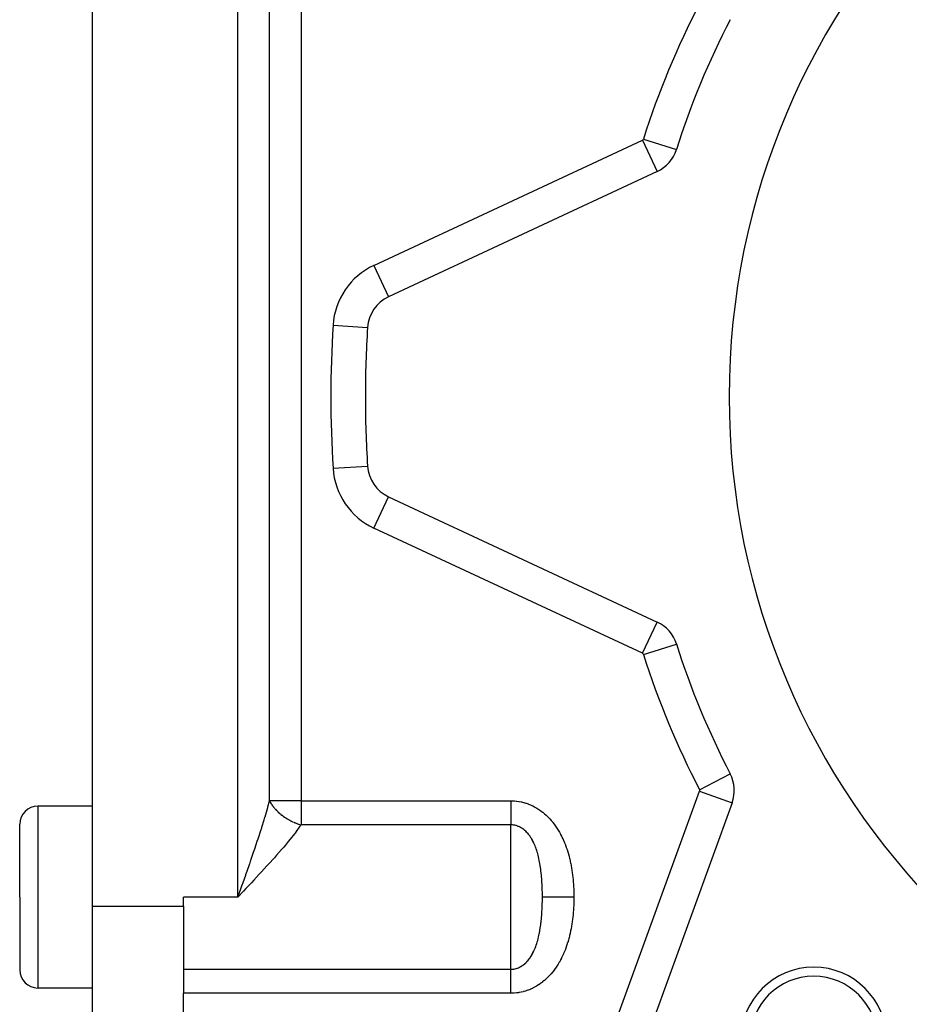
# Model space of a CAD drawing. Extents: x 24 to 1022, y -534 to 283.
# Drawn here: x 25 to 74, y -164 to -110 of the extents above; entities that cross this region are included whole.
import ezdxf

# ---------------------------------------------------------------- set-up
doc = ezdxf.new("R2010")
doc.units = 0
doc.linetypes.add('DASHED', pattern=[11.05, 8.7, -2.35])
doc.layers.get('0').update_dxf_attribs({"linetype": 'CONTINUOUS'})
doc.layers.add('NEVIDI', color=4, linetype='DASHED')

msp = doc.modelspace()

# ---------------------------------------------------------------- linework, layer by layer
at = {"color": 2}
for p, q in [((29, -158.405319), (29, -102.405319)), ((60.040048, -118.023038), (45.271825, -124.909574)), ((45.271825, -135.901064), (60.040048, -142.787599)), ((61.099414, -143.996811), (61.101347, -143.996199)), ((61.099635, -143.996741), (61.101405, -143.99618)), ((64.054068, -151.129978), (64.055932, -151.129011)), ((64.278773, -152.050064), (64.28064, -152.050064)), ((29, -152.905319), (26, -152.905319)), ((64.160025, -152.734105), (58.586831, -168.046331)), ((64.158271, -152.733466), (64.160025, -152.734105)), ((25, -157.905319), (25, -153.905319)), ((25, -157.905319), (25, -153.905319)), ((25, -157.905319), (25, -161.905319)), ((25, -157.905319), (25, -161.905319)), ((34, -158.405319), (34, -157.905319)), ((29, -164.405319), (29, -158.405319)), ((34, -158.405319), (34, -162.850199)), ((34, -162.850199), (34, -163.196822)), ((29, -162.905319), (26, -162.905319)), ((34, -164.759568), (34, -163.196822))]:
    msp.add_line(p, q, dxfattribs=at)
for centre, radius, start, end in [((104, -130.405319), 40, 0, 180), ((104, -130.405319), 45, 152.578913, 162.421087), ((59.194811, -116.210423), 2, 295, 342.421087), ((46.117062, -126.722189), 2, 115, 176.35914), ((104, -130.405319), 60, 176.35914, 180), ((104, -130.405319), 60, 180, 183.64086), ((104, -130.405319), 40, 180, 360), ((46.117062, -134.088448), 2, 183.64086, 245), ((59.194811, -144.600215), 2, 17.578913, 65), ((104, -130.405319), 45, 197.578913, 207.421087), ((62.28064, -152.050064), 2, 340, 27.421087), ((26, -153.905319), 1, 90, 180), ((68.644661, -165.760658), 4, 0, 180), ((26, -161.905319), 1, 180, 270), ((68.644661, -165.760658), 3.5, 0, 180)]:
    msp.add_arc(centre, radius, start, end, dxfattribs=at)
at = {"layer": 'NEVIDI', "color": 7, "linetype": 'CONTINUOUS'}
for p, q in [((37, -157.905319), (37, -102.905319)), ((38.732051, -152.613816), (38.732051, -108.196822)), ((40.464102, -108.196822), (40.464102, -152.613816)), ((44.46885, -123.187589), (59.237073, -116.301054)), ((59.237073, -116.301054), (60.039259, -118.021346)), ((59.290142, -116.240625), (61.099636, -116.813897)), ((44.46885, -123.187589), (45.271825, -124.909574)), ((42.224933, -126.474531), (44.121098, -126.595185)), ((42.224933, -134.336107), (44.121098, -134.215453)), ((44.46885, -137.623049), (45.271825, -135.901064)), ((59.237073, -144.509584), (44.46885, -137.623049)), ((59.237073, -144.509584), (60.040018, -142.787664)), ((59.290142, -144.570013), (61.099414, -143.996811)), ((62.369405, -152.004012), (64.054068, -151.129978)), ((38.645315, -152.941855), (38.732051, -152.613816)), ((38.73205, -152.613824), (38.75088, -152.650971)), ((40.464102, -152.613816), (38.732051, -152.613816)), ((40.464102, -152.613816), (52, -152.613816)), ((40.464102, -152.613816), (40.464102, -153.936692)), ((51.999996, -152.613816), (51.999995, -152.707198)), ((52, -152.613816), (52.05391, -152.614324)), ((52.05391, -152.614324), (52.065359, -152.614575)), ((52.065359, -152.614575), (52.185273, -152.620219)), ((56.801415, -167.396493), (62.374609, -152.084266)), ((62.374609, -152.084266), (64.158271, -152.733466)), ((26, -152.905319), (26, -157.905319)), ((38.48644, -153.497479), (38.599484, -153.107047)), ((38.599484, -153.107047), (38.636063, -152.975591)), ((38.636063, -152.975591), (38.645315, -152.941855)), ((38.75088, -152.650971), (38.75407, -152.657042)), ((38.75407, -152.657042), (38.775089, -152.695645)), ((38.775089, -152.695645), (38.784766, -152.712674)), ((38.784766, -152.712674), (38.788255, -152.718709)), ((38.788255, -152.718709), (38.821782, -152.774169)), ((38.821782, -152.774169), (38.825575, -152.78018)), ((38.825575, -152.78018), (38.834725, -152.794481)), ((38.834725, -152.794481), (38.861889, -152.8354)), ((38.861889, -152.8354), (38.865991, -152.841394)), ((38.865991, -152.841394), (38.90503, -152.896272)), ((38.90503, -152.896272), (38.909414, -152.902208)), ((38.909414, -152.902208), (38.946213, -152.950425)), ((38.946213, -152.950425), (38.951062, -152.956577)), ((38.951062, -152.956577), (38.955725, -152.962451)), ((38.955725, -152.962451), (38.999915, -153.016214)), ((38.999915, -153.016214), (39.004877, -153.022049)), ((39.004877, -153.022049), (39.01628, -153.035312)), ((39.01628, -153.035312), (39.051503, -153.075069)), ((39.051503, -153.075069), (39.056697, -153.080785)), ((39.056697, -153.080785), (39.105797, -153.133112)), ((39.105797, -153.133112), (39.111254, -153.138746)), ((39.111254, -153.138746), (39.162636, -153.190179)), ((51.999994, -152.891076), (51.999993, -152.965409)), ((51.999993, -152.965409), (51.999993, -153.068441)), ((51.999993, -153.068441), (51.999993, -153.072343)), ((51.999993, -153.072343), (51.999993, -153.145429)), ((51.999993, -153.145429), (51.999994, -153.250028)), ((51.999995, -152.807834), (51.999994, -152.891076)), ((51.999995, -152.707198), (51.999995, -152.782392)), ((51.999995, -152.782392), (51.999995, -152.807834)), ((52.185273, -152.620219), (52.19636, -152.621018)), ((52.19636, -152.621018), (52.315546, -152.632583)), ((52.315546, -152.632583), (52.326564, -152.633928)), ((52.326564, -152.633928), (52.444987, -152.651334)), ((52.444987, -152.651334), (52.455914, -152.653214)), ((52.455914, -152.653214), (52.573156, -152.676335)), ((52.573156, -152.676335), (52.584015, -152.678751)), ((52.584015, -152.678751), (52.700545, -152.707666)), ((52.700545, -152.707666), (52.711314, -152.710617)), ((52.711314, -152.710617), (52.826585, -152.745194)), ((52.826585, -152.745194), (52.837229, -152.748666)), ((52.837229, -152.748666), (52.950727, -152.788674)), ((52.950727, -152.788674), (52.961422, -152.79273)), ((52.961422, -152.79273), (53.072573, -152.837875)), ((53.072573, -152.837875), (53.082774, -152.842297)), ((53.082774, -152.842297), (53.191255, -152.892303)), ((53.191255, -152.892303), (53.201441, -152.897283)), ((53.201441, -152.897283), (53.30729, -152.952019)), ((53.30729, -152.952019), (53.317033, -152.957336)), ((53.317033, -152.957336), (53.42046, -153.016773)), ((53.42046, -153.016773), (53.429973, -153.022521)), ((53.429973, -153.022521), (53.53115, -153.086687)), ((53.53115, -153.086687), (53.54045, -153.092869)), ((53.54045, -153.092869), (53.639236, -153.161606)), ((38.310723, -154.071005), (38.435046, -153.668739)), ((38.435046, -153.668739), (38.481084, -153.515488)), ((38.481084, -153.515488), (38.48644, -153.497479)), ((39.162636, -153.190179), (39.168348, -153.195724)), ((39.168348, -153.195724), (39.17234, -153.199579)), ((39.17234, -153.199579), (39.221848, -153.246113)), ((39.221848, -153.246113), (39.22777, -153.251526)), ((39.22777, -153.251526), (39.229106, -153.252743)), ((39.229106, -153.252743), (39.283415, -153.300898)), ((39.283415, -153.300898), (39.289564, -153.306195)), ((39.289564, -153.306195), (39.347206, -153.35441)), ((39.347206, -153.35441), (39.353556, -153.359568)), ((39.353556, -153.359568), (39.41308, -153.406519)), ((39.41308, -153.406519), (39.419636, -153.411541)), ((39.419636, -153.411541), (39.45656, -153.439293)), ((39.45656, -153.439293), (39.457261, -153.439811)), ((39.457261, -153.439811), (39.480942, -153.45714)), ((39.480942, -153.45714), (39.487684, -153.462009)), ((39.487684, -153.462009), (39.550631, -153.506162)), ((39.550631, -153.506162), (39.557565, -153.510884)), ((39.557565, -153.510884), (39.622072, -153.55354)), ((39.622072, -153.55354), (39.629145, -153.55808)), ((39.629145, -153.55808), (39.68785, -153.594761)), ((39.68785, -153.594761), (39.695066, -153.599149)), ((39.695066, -153.599149), (39.702283, -153.603511)), ((39.702283, -153.603511), (39.769539, -153.64294)), ((39.769539, -153.64294), (39.776903, -153.647125)), ((39.776903, -153.647125), (39.809595, -153.665399)), ((39.809595, -153.665399), (39.845236, -153.68476)), ((39.845236, -153.68476), (39.852697, -153.68874)), ((39.852697, -153.68874), (39.912198, -153.71959)), ((51.999994, -153.250028), (51.999995, -153.320924)), ((51.999995, -153.652397), (51.999994, -153.744272)), ((51.999995, -153.320924), (51.999996, -153.422129)), ((51.999996, -153.490391), (51.999995, -153.561148)), ((51.999995, -153.561148), (51.999995, -153.587247)), ((51.999995, -153.587247), (51.999995, -153.652397)), ((51.999996, -153.422129), (51.999996, -153.490391)), ((53.639236, -153.161606), (53.648269, -153.168177)), ((53.648269, -153.168177), (53.744103, -153.240964)), ((53.744103, -153.240964), (53.753061, -153.248061)), ((53.753061, -153.248061), (53.845442, -153.324337)), ((53.845442, -153.324337), (53.853888, -153.331599)), ((53.853888, -153.331599), (53.942919, -153.411228)), ((53.942919, -153.411228), (53.951238, -153.418964)), ((53.951238, -153.418964), (54.036911, -153.501741)), ((54.036911, -153.501741), (54.04491, -153.509767)), ((54.04491, -153.509767), (54.127232, -153.595484)), ((54.127232, -153.595484), (54.13494, -153.60381)), ((54.13494, -153.60381), (54.214221, -153.692607)), ((54.214221, -153.692607), (54.221457, -153.701008)), ((38.255297, -154.24592), (38.303305, -154.094555)), ((38.303305, -154.094555), (38.310723, -154.071005)), ((39.912198, -153.71959), (39.922125, -153.724585)), ((39.922125, -153.724585), (39.929696, -153.728366)), ((39.929696, -153.728366), (39.999953, -153.762278)), ((39.999953, -153.762278), (40.007702, -153.765891)), ((40.007702, -153.765891), (40.078832, -153.797898)), ((40.078832, -153.797898), (40.086567, -153.801254)), ((40.086567, -153.801254), (40.126287, -153.818112)), ((40.126287, -153.818112), (40.15834, -153.831258)), ((40.15834, -153.831258), (40.166136, -153.834394)), ((40.166136, -153.834394), (40.238436, -153.86235)), ((40.407871, -154.018604), (40.199242, -154.306736)), ((40.238436, -153.86235), (40.246261, -153.865254)), ((40.246261, -153.865254), (40.270628, -153.874146)), ((40.270628, -153.874146), (40.318925, -153.891098)), ((40.318925, -153.891098), (40.326797, -153.893776)), ((40.326797, -153.893776), (40.32777, -153.894105)), ((40.32777, -153.894105), (40.399699, -153.917458)), ((40.399699, -153.917458), (40.407586, -153.919898)), ((40.407586, -153.919898), (40.4641, -153.936694)), ((40.4641, -153.936694), (40.407871, -154.018604)), ((52, -153.936692), (40.464102, -153.936692)), ((51.999994, -153.744272), (51.999994, -153.784936)), ((51.999994, -153.784936), (51.999994, -153.80555)), ((51.999994, -153.80555), (51.999995, -153.891471)), ((51.999995, -153.891471), (51.999996, -153.936692)), ((52.021345, -153.936963), (51.999996, -153.936692)), ((52, -157.905319), (52, -153.936692)), ((52.026954, -153.937106), (52.021345, -153.936963)), ((52.087027, -153.940531), (52.026954, -153.937106)), ((52.092578, -153.941023), (52.087027, -153.940531)), ((52.097322, -153.941467), (52.092578, -153.941023)), ((52.152314, -153.948211), (52.097322, -153.941467)), ((52.157699, -153.94903), (52.152314, -153.948211)), ((52.21691, -153.959913), (52.157699, -153.94903)), ((52.22238, -153.961093), (52.21691, -153.959913)), ((52.28114, -153.975665), (52.22238, -153.961093)), ((52.286442, -153.977152), (52.28114, -153.975665)), ((52.344822, -153.995446), (52.286442, -153.977152)), ((52.350082, -153.997269), (52.344822, -153.995446)), ((52.366204, -154.00304), (52.350082, -153.997269)), ((52.407925, -154.019267), (52.366204, -154.00304)), ((52.41326, -154.021477), (52.407925, -154.019267)), ((52.47023, -154.047062), (52.41326, -154.021477)), ((52.475457, -154.049592), (52.47023, -154.047062)), ((52.531098, -154.078503), (52.475457, -154.049592)), ((52.536213, -154.081345), (52.531098, -154.078503)), ((52.590551, -154.113523), (52.536213, -154.081345)), ((52.59554, -154.116663), (52.590551, -154.113523)), ((52.629595, -154.138949), (52.59554, -154.116663)), ((52.648667, -154.152093), (52.629595, -154.138949)), ((52.653538, -154.155529), (52.648667, -154.152093)), ((52.705385, -154.194118), (52.653538, -154.155529)), ((52.710176, -154.197877), (52.705385, -154.194118)), ((52.760778, -154.239634), (52.710176, -154.197877)), ((52.765422, -154.243661), (52.760778, -154.239634)), ((54.221457, -153.701008), (54.29767, -153.792661)), ((54.29767, -153.792661), (54.304781, -153.801519)), ((54.304781, -153.801519), (54.377944, -153.895869)), ((54.377944, -153.895869), (54.384682, -153.904864)), ((54.384682, -153.904864), (54.454872, -154.001833)), ((54.454872, -154.001833), (54.461423, -154.0112)), ((54.461423, -154.0112), (54.528546, -154.1105)), ((54.528546, -154.1105), (54.534806, -154.120082)), ((54.534806, -154.120082), (54.598858, -154.221508)), ((54.598858, -154.221508), (54.604809, -154.231259)), ((54.604809, -154.231259), (54.665709, -154.334449)), ((38.062426, -154.838839), (38.10549, -154.708261)), ((38.10549, -154.708261), (38.121842, -154.658435)), ((38.121842, -154.658435), (38.255297, -154.24592)), ((39.870246, -154.727965), (39.765228, -154.85671)), ((40.105188, -154.430493), (39.870246, -154.727965)), ((40.134627, -154.392091), (40.105188, -154.430493)), ((40.199242, -154.306736), (40.134627, -154.392091)), ((52.81482, -154.288599), (52.765422, -154.243661)), ((52.819354, -154.292921), (52.81482, -154.288599)), ((52.867508, -154.34099), (52.819354, -154.292921)), ((52.871906, -154.345582), (52.867508, -154.34099)), ((52.880286, -154.354428), (52.871906, -154.345582)), ((52.918417, -154.396323), (52.880286, -154.354428)), ((52.922659, -154.401156), (52.918417, -154.396323)), ((52.9674, -154.454318), (52.922659, -154.401156)), ((52.971483, -154.459377), (52.9674, -154.454318)), ((53.014478, -154.514861), (52.971483, -154.459377)), ((53.018407, -154.52014), (53.014478, -154.514861)), ((53.052416, -154.56739), (53.018407, -154.52014)), ((53.05984, -154.578087), (53.052416, -154.56739)), ((53.063635, -154.583609), (53.05984, -154.578087)), ((53.103356, -154.643729), (53.063635, -154.583609)), ((53.10707, -154.649575), (53.103356, -154.643729)), ((53.11522, -154.66254), (53.10707, -154.649575)), ((53.145281, -154.71208), (53.11522, -154.66254)), ((53.148841, -154.718132), (53.145281, -154.71208)), ((53.185546, -154.782954), (53.148841, -154.718132)), ((54.665709, -154.334449), (54.671353, -154.344343)), ((54.671353, -154.344343), (54.72907, -154.448965)), ((54.72907, -154.448965), (54.734422, -154.458999)), ((54.734422, -154.458999), (54.788988, -154.564789)), ((54.788988, -154.564789), (54.794039, -154.574916)), ((54.794039, -154.574916), (54.845603, -154.681831)), ((54.845603, -154.681831), (54.850386, -154.69209)), ((54.850386, -154.69209), (54.899177, -154.800312)), ((37.890652, -155.351656), (37.920997, -155.261889)), ((37.920997, -155.261889), (38.062426, -154.838839)), ((39.397459, -155.29299), (39.124847, -155.605514)), ((39.510621, -155.160812), (39.397459, -155.29299)), ((39.593175, -155.06331), (39.510621, -155.160812)), ((39.765228, -154.85671), (39.593175, -155.06331)), ((53.188972, -154.789239), (53.185546, -154.782954)), ((53.224252, -154.856466), (53.188972, -154.789239)), ((53.227468, -154.86283), (53.224252, -154.856466)), ((53.261313, -154.932376), (53.227468, -154.86283)), ((53.264381, -154.938922), (53.261313, -154.932376)), ((53.296572, -155.01023), (53.264381, -154.938922)), ((53.299503, -155.016971), (53.296572, -155.01023)), ((53.329684, -155.088993), (53.299503, -155.016971)), ((53.330053, -155.089903), (53.329684, -155.088993)), ((53.332815, -155.096749), (53.330053, -155.089903)), ((53.361814, -155.17136), (53.332815, -155.096749)), ((53.364434, -155.178359), (53.361814, -155.17136)), ((53.391868, -155.254418), (53.364434, -155.178359)), ((53.394408, -155.261729), (53.391868, -155.254418)), ((53.420361, -155.339269), (53.394408, -155.261729)), ((54.899177, -154.800312), (54.903716, -154.810727)), ((54.903716, -154.810727), (54.949873, -154.920321)), ((54.949873, -154.920321), (54.954154, -154.930843)), ((54.954154, -154.930843), (54.997726, -155.041693)), ((54.997726, -155.041693), (55.001761, -155.052324)), ((55.001761, -155.052324), (55.042858, -155.164489)), ((55.042858, -155.164489), (55.046569, -155.174984)), ((55.046569, -155.174984), (55.085286, -155.288502)), ((55.085286, -155.288502), (55.088763, -155.299076)), ((55.088763, -155.299076), (55.125005, -155.413402)), ((37.713699, -155.869563), (37.859095, -155.444686)), ((37.859095, -155.444686), (37.890652, -155.351656)), ((38.966003, -155.784424), (38.718008, -156.060063)), ((39.004571, -155.741172), (38.966003, -155.784424)), ((39.124847, -155.605514), (39.004571, -155.741172)), ((53.422017, -155.3444), (53.420361, -155.339269)), ((53.422767, -155.346734), (53.422017, -155.3444)), ((53.447352, -155.425936), (53.422767, -155.346734)), ((53.449628, -155.433556), (53.447352, -155.425936)), ((53.472817, -155.514179), (53.449628, -155.433556)), ((53.47496, -155.521919), (53.472817, -155.514179)), ((53.496859, -155.604152), (53.47496, -155.521919)), ((53.498882, -155.612052), (53.496859, -155.604152)), ((53.519519, -155.695827), (53.498882, -155.612052)), ((53.521421, -155.703859), (53.519519, -155.695827)), ((53.540838, -155.789164), (53.521421, -155.703859)), ((53.542625, -155.797334), (53.540838, -155.789164)), ((53.560851, -155.884096), (53.542625, -155.797334)), ((55.125005, -155.413402), (55.128264, -155.424071)), ((55.128264, -155.424071), (55.16207, -155.538979)), ((55.16207, -155.538979), (55.165177, -155.549949)), ((55.165177, -155.549949), (55.196623, -155.66532)), ((55.196623, -155.66532), (55.199502, -155.6763)), ((55.199502, -155.6763), (55.228674, -155.792013)), ((55.228674, -155.792013), (55.231293, -155.802824)), ((55.231293, -155.802824), (55.258293, -155.918839)), ((37.501011, -156.482528), (37.649897, -156.054361)), ((37.649897, -156.054361), (37.662124, -156.019016)), ((37.662124, -156.019016), (37.713699, -155.869563)), ((38.592996, -156.197598), (38.299845, -156.517081)), ((38.718008, -156.060063), (38.592996, -156.197598)), ((53.562502, -155.892287), (53.560851, -155.884096)), ((53.579507, -155.980149), (53.562502, -155.892287)), ((53.581066, -155.988548), (53.579507, -155.980149)), ((53.594607, -156.064189), (53.581066, -155.988548)), ((53.596858, -156.077259), (53.594607, -156.064189)), ((53.598307, -156.085753), (53.596858, -156.077259)), ((53.61295, -156.175346), (53.598307, -156.085753)), ((53.614289, -156.183901), (53.61295, -156.175346)), ((53.627843, -156.274429), (53.614289, -156.183901)), ((53.629083, -156.283091), (53.627843, -156.274429)), ((53.641579, -156.374455), (53.629083, -156.283091)), ((53.642719, -156.383186), (53.641579, -156.374455)), ((53.654198, -156.475329), (53.642719, -156.383186)), ((55.258293, -155.918839), (55.260702, -155.929623)), ((55.260702, -155.929623), (55.285585, -156.045781)), ((55.285585, -156.045781), (55.287852, -156.056823)), ((55.287852, -156.056823), (55.310702, -156.17314)), ((55.310702, -156.17314), (55.312732, -156.183948)), ((55.312732, -156.183948), (55.333659, -156.300579)), ((55.333659, -156.300579), (55.335514, -156.311418)), ((55.335514, -156.311418), (55.354585, -156.428359)), ((37.285386, -157.097095), (37.423338, -156.704521)), ((37.423338, -156.704521), (37.436522, -156.666897)), ((37.436522, -156.666897), (37.501011, -156.482528)), ((38.171623, -156.655703), (37.873056, -156.976487)), ((38.277114, -156.541699), (38.171623, -156.655703)), ((38.299845, -156.517081), (38.277114, -156.541699)), ((53.655244, -156.484138), (53.654198, -156.475329)), ((53.665754, -156.577027), (53.655244, -156.484138)), ((53.666713, -156.585939), (53.665754, -156.577027)), ((53.676301, -156.679662), (53.666713, -156.585939)), ((53.67717, -156.688622), (53.676301, -156.679662)), ((53.681586, -156.735456), (53.67717, -156.688622)), ((53.682965, -156.750575), (53.681586, -156.735456)), ((53.685866, -156.78319), (53.682965, -156.750575)), ((53.68665, -156.792209), (53.685866, -156.78319)), ((53.694452, -156.887313), (53.68665, -156.792209)), ((53.695154, -156.896402), (53.694452, -156.887313)), ((53.702109, -156.992285), (53.695154, -156.896402)), ((55.354585, -156.428359), (55.35627, -156.439226)), ((55.35627, -156.439226), (55.373546, -156.556457)), ((55.373546, -156.556457), (55.375069, -156.567352)), ((55.375069, -156.567352), (55.390602, -156.684843)), ((55.390602, -156.684843), (55.391964, -156.695756)), ((55.391964, -156.695756), (55.405784, -156.813434)), ((55.405784, -156.813434), (55.406991, -156.824387)), ((55.406991, -156.824387), (55.419144, -156.942396)), ((55.419144, -156.942396), (55.420196, -156.953364)), ((37.066501, -157.717217), (37.178263, -157.40087)), ((37.178263, -157.40087), (37.219591, -157.283757)), ((37.219591, -157.283757), (37.285386, -157.097095)), ((37.439212, -157.439113), (37.307947, -157.578572)), ((37.548191, -157.323188), (37.439212, -157.439113)), ((37.742615, -157.115936), (37.548191, -157.323188)), ((37.873056, -156.976487), (37.742615, -157.115936)), ((53.702731, -157.001443), (53.702109, -156.992285)), ((53.708847, -157.097863), (53.702731, -157.001443)), ((53.709391, -157.107082), (53.708847, -157.097863)), ((53.714694, -157.204009), (53.709391, -157.107082)), ((53.715162, -157.213279), (53.714694, -157.204009)), ((53.719685, -157.310909), (53.715162, -157.213279)), ((53.72007, -157.32003), (53.719685, -157.310909)), ((53.723813, -157.418101), (53.72007, -157.32003)), ((53.723835, -157.418738), (53.723813, -157.418101)), ((53.724131, -157.42744), (53.723835, -157.418738)), ((53.727099, -157.525871), (53.724131, -157.42744)), ((55.420196, -156.953364), (55.430702, -157.071608)), ((55.430702, -157.071608), (55.431601, -157.082588)), ((55.431601, -157.082588), (55.440483, -157.200962)), ((55.440483, -157.200962), (55.441233, -157.211953)), ((55.441233, -157.211953), (55.448547, -157.330884)), ((55.448547, -157.330884), (55.449152, -157.341913)), ((55.449152, -157.341913), (55.454888, -157.460783)), ((55.454888, -157.460783), (55.45535, -157.471845)), ((55.45535, -157.471845), (55.459557, -157.590979)), ((26, -157.905319), (26, -162.905319)), ((37, -157.905319), (34, -157.905319)), ((37.307947, -157.578572), (37, -157.905319)), ((37, -157.905319), (37.066501, -157.717217)), ((52, -161.873946), (52, -157.905319)), ((53.727345, -157.535273), (53.727099, -157.525871)), ((53.729546, -157.634051), (53.727345, -157.535273)), ((53.72972, -157.643476), (53.729546, -157.634051)), ((53.731164, -157.742576), (53.72972, -157.643476)), ((53.731265, -157.752031), (53.731164, -157.742576)), ((53.731959, -157.851388), (53.731265, -157.752031)), ((53.731361, -158.049314), (53.731992, -157.949776)), ((53.731989, -157.860849), (53.731959, -157.851388)), ((53.732051, -157.905319), (53.731989, -157.860849)), ((53.731992, -157.949776), (53.732016, -157.940333)), ((53.732016, -157.940333), (53.732051, -157.905319)), ((53.776775, -157.905319), (53.732051, -157.905319)), ((53.803575, -157.905319), (53.776775, -157.905319)), ((53.86697, -157.905319), (53.803575, -157.905319)), ((53.93504, -157.905319), (53.86697, -157.905319)), ((53.967325, -157.905319), (53.93504, -157.905319)), ((54.041778, -157.905319), (53.967325, -157.905319)), ((54.120601, -157.905319), (54.041778, -157.905319)), ((54.1576, -157.905319), (54.120601, -157.905319)), ((54.242036, -157.905319), (54.1576, -157.905319)), ((54.330177, -157.905319), (54.242036, -157.905319)), ((54.371213, -157.905319), (54.330177, -157.905319)), ((54.464102, -157.905319), (54.371213, -157.905319)), ((54.559973, -157.905319), (54.464102, -157.905319)), ((54.604317, -157.905319), (54.559973, -157.905319)), ((54.704061, -157.905319), (54.604317, -157.905319)), ((54.805963, -157.905319), (54.704061, -157.905319)), ((54.852798, -157.905319), (54.805963, -157.905319)), ((54.957582, -157.905319), (54.852798, -157.905319)), ((55.063946, -157.905319), (54.957582, -157.905319)), ((55.112359, -157.905319), (55.063946, -157.905319)), ((55.220167, -157.905319), (55.112359, -157.905319)), ((55.328853, -157.905319), (55.220167, -157.905319)), ((55.378046, -157.905319), (55.328853, -157.905319)), ((55.464102, -157.905319), (55.378046, -157.905319)), ((55.459557, -157.590979), (55.459878, -157.602059)), ((55.459878, -157.602059), (55.462581, -157.721475)), ((55.463927, -157.969984), (55.462578, -158.089329)), ((55.462581, -157.721475), (55.462763, -157.732559)), ((55.462763, -157.732559), (55.463985, -157.852006)), ((55.463985, -157.95863), (55.463927, -157.969984)), ((55.463985, -157.852006), (55.464031, -157.863112)), ((55.464102, -157.905319), (55.463985, -157.95863)), ((55.464031, -157.863112), (55.464102, -157.905319)), ((29, -158.405319), (34, -158.405319)), ((53.715607, -158.588445), (53.720065, -158.490711)), ((53.720065, -158.490711), (53.720444, -158.481581)), ((53.720444, -158.481581), (53.723835, -158.391796)), ((53.723835, -158.391796), (53.72412, -158.383416)), ((53.72412, -158.383416), (53.724433, -158.374072)), ((53.724433, -158.374072), (53.727339, -158.275418)), ((53.727339, -158.275418), (53.727574, -158.266217)), ((53.727574, -158.266217), (53.729717, -158.167223)), ((53.729717, -158.167223), (53.729885, -158.157774)), ((53.729885, -158.157774), (53.731268, -158.058569)), ((53.731268, -158.058569), (53.731361, -158.049314)), ((55.447924, -158.49096), (55.440483, -158.609738)), ((55.448541, -158.479931), (55.447924, -158.49096)), ((55.454411, -158.361057), (55.448541, -158.479931)), ((55.454884, -158.350021), (55.454411, -158.361057)), ((55.459225, -158.230769), (55.454884, -158.350021)), ((55.459557, -158.219697), (55.459225, -158.230769)), ((55.462385, -158.100403), (55.459557, -158.219697)), ((55.462578, -158.089329), (55.462385, -158.100403)), ((53.678013, -159.113757), (53.681562, -159.075869)), ((53.681562, -159.075869), (53.683009, -159.05997)), ((53.683009, -159.05997), (53.686619, -159.019082)), ((53.686619, -159.019082), (53.687398, -159.010014)), ((53.687398, -159.010014), (53.695119, -158.914777)), ((53.695119, -158.914777), (53.695815, -158.905669)), ((53.695815, -158.905669), (53.702691, -158.809765)), ((53.702691, -158.809765), (53.703308, -158.800572)), ((53.703308, -158.800572), (53.709363, -158.704014)), ((53.709363, -158.704014), (53.709897, -158.694865)), ((53.709897, -158.694865), (53.715145, -158.597718)), ((53.715145, -158.597718), (53.715607, -158.588445)), ((55.40451, -159.008684), (55.39051, -159.126555)), ((55.40573, -158.997736), (55.40451, -159.008684)), ((55.418044, -158.879633), (55.40573, -158.997736)), ((55.419108, -158.868674), (55.418044, -158.879633)), ((55.429762, -158.750405), (55.419108, -158.868674)), ((55.430675, -158.739422), (55.429762, -158.750405)), ((55.439719, -158.620756), (55.430675, -158.739422)), ((55.440483, -158.609738), (55.439719, -158.620756)), ((53.599534, -159.718388), (53.61412, -159.62858)), ((53.61412, -159.62858), (53.615464, -159.619934)), ((53.615464, -159.619934), (53.628963, -159.529149)), ((53.628963, -159.529149), (53.630201, -159.520433)), ((53.630201, -159.520433), (53.642648, -159.428758)), ((53.642648, -159.428758), (53.643788, -159.419966)), ((53.643788, -159.419966), (53.65522, -159.327468)), ((53.65522, -159.327468), (53.656262, -159.318618)), ((53.656262, -159.318618), (53.666706, -159.22545)), ((53.666706, -159.22545), (53.667657, -159.216528)), ((53.667657, -159.216528), (53.677168, -159.122559)), ((53.677168, -159.122559), (53.678013, -159.113757)), ((55.308228, -159.650245), (55.285116, -159.766867)), ((55.310316, -159.639233), (55.308228, -159.650245)), ((55.331478, -159.522431), (55.310316, -159.639233)), ((55.333359, -159.51155), (55.331478, -159.522431)), ((55.352666, -159.394395), (55.333359, -159.51155)), ((55.354373, -159.383509), (55.352666, -159.394395)), ((55.371864, -159.266081), (55.354373, -159.383509)), ((55.373406, -159.25516), (55.371864, -159.266081)), ((55.389131, -159.137486), (55.373406, -159.25516)), ((55.39051, -159.126555), (55.389131, -159.137486)), ((53.498637, -160.199627), (53.500647, -160.191743)), ((53.500647, -160.191743), (53.519557, -160.114875)), ((53.519557, -160.114875), (53.521191, -160.107989)), ((53.521191, -160.107989), (53.523094, -160.099921)), ((53.523094, -160.099921), (53.542406, -160.014732)), ((53.542406, -160.014732), (53.544189, -160.006543)), ((53.544189, -160.006543), (53.562256, -159.920158)), ((53.562256, -159.920158), (53.563928, -159.911828)), ((53.563928, -159.911828), (53.580821, -159.824102)), ((53.580821, -159.824102), (53.582375, -159.815688)), ((53.582375, -159.815688), (53.594784, -159.746165)), ((53.594784, -159.746165), (53.598088, -159.726914)), ((53.598088, -159.726914), (53.599534, -159.718388)), ((55.19308, -160.158726), (55.161405, -160.273969)), ((55.195985, -160.147735), (55.19308, -160.158726)), ((55.225391, -160.032044), (55.195985, -160.147735)), ((55.228025, -160.021257), (55.225391, -160.032044)), ((55.25527, -159.905101), (55.228025, -160.021257)), ((55.257705, -159.894283), (55.25527, -159.905101)), ((55.282822, -159.777954), (55.257705, -159.894283)), ((55.285116, -159.766867), (55.282822, -159.777954)), ((53.302529, -160.786646), (53.329658, -160.721694)), ((53.329658, -160.721694), (53.332885, -160.713698)), ((53.332885, -160.713698), (53.335683, -160.70672)), ((53.335683, -160.70672), (53.364432, -160.63228)), ((53.364432, -160.63228), (53.367101, -160.625104)), ((53.367101, -160.625104), (53.394317, -160.549167)), ((53.394317, -160.549167), (53.396843, -160.541849)), ((53.396843, -160.541849), (53.42203, -160.466172)), ((53.42203, -160.466172), (53.42261, -160.464369)), ((53.42261, -160.464369), (53.425005, -160.45689)), ((53.425005, -160.45689), (53.449396, -160.377821)), ((53.449396, -160.377821), (53.451605, -160.370387)), ((53.451605, -160.370387), (53.474705, -160.289628)), ((53.474705, -160.289628), (53.476846, -160.281851)), ((53.476846, -160.281851), (53.498637, -160.199627)), ((55.038382, -160.658725), (54.997114, -160.770624)), ((55.042197, -160.648005), (55.038382, -160.658725)), ((55.080971, -160.535121), (55.042197, -160.648005)), ((55.08455, -160.524317), (55.080971, -160.535121)), ((55.120945, -160.410383), (55.08455, -160.524317)), ((55.1243, -160.399483), (55.120945, -160.410383)), ((55.158348, -160.284673), (55.1243, -160.399483)), ((55.161405, -160.273969), (55.158348, -160.284673)), ((53.021738, -161.286014), (53.052331, -161.243374)), ((53.052331, -161.243374), (53.06319, -161.227678)), ((53.06319, -161.227678), (53.06706, -161.222009)), ((53.06706, -161.222009), (53.106943, -161.161252)), ((53.106943, -161.161252), (53.110657, -161.155369)), ((53.110657, -161.155369), (53.115169, -161.148167)), ((53.115169, -161.148167), (53.148939, -161.092324)), ((53.148939, -161.092324), (53.152507, -161.086217)), ((53.152507, -161.086217), (53.189188, -161.020988)), ((53.189188, -161.020988), (53.192606, -161.014673)), ((53.192606, -161.014673), (53.227687, -160.947366)), ((53.227687, -160.947366), (53.230987, -160.940791)), ((53.230987, -160.940791), (53.264493, -160.871466)), ((53.264493, -160.871466), (53.267608, -160.864774)), ((53.267608, -160.864774), (53.299566, -160.793506)), ((53.299566, -160.793506), (53.302529, -160.786646)), ((54.783628, -161.256664), (54.728942, -161.361997)), ((54.788694, -161.246573), (54.783628, -161.256664)), ((54.84047, -161.139924), (54.788694, -161.246573)), ((54.845272, -161.129693), (54.84047, -161.139924)), ((54.89424, -161.021773), (54.845272, -161.129693)), ((54.898778, -161.011425), (54.89424, -161.021773)), ((54.945101, -160.902121), (54.898778, -161.011425)), ((54.949392, -160.891639), (54.945101, -160.902121)), ((54.993073, -160.781203), (54.949392, -160.891639)), ((54.997114, -160.770624), (54.993073, -160.781203)), ((52.291249, -161.83242), (52.349059, -161.813999)), ((52.349059, -161.813999), (52.354428, -161.81211)), ((52.354428, -161.81211), (52.366358, -161.807803)), ((52.366358, -161.807803), (52.411907, -161.789953)), ((52.411907, -161.789953), (52.417223, -161.787723)), ((52.417223, -161.787723), (52.474047, -161.76192)), ((52.474047, -161.76192), (52.479266, -161.759368)), ((52.479266, -161.759368), (52.535042, -161.730105)), ((52.535042, -161.730105), (52.540167, -161.72723)), ((52.540167, -161.72723), (52.594535, -161.694748)), ((52.594535, -161.694748), (52.599649, -161.691502)), ((52.599649, -161.691502), (52.629151, -161.672114)), ((52.629151, -161.672114), (52.652697, -161.655818)), ((52.652697, -161.655818), (52.657564, -161.652356)), ((52.657564, -161.652356), (52.709316, -161.61352)), ((52.709316, -161.61352), (52.714172, -161.609681)), ((52.714172, -161.609681), (52.76467, -161.567696)), ((52.76467, -161.567696), (52.76941, -161.563557)), ((52.76941, -161.563557), (52.818513, -161.518585)), ((52.818513, -161.518585), (52.823121, -161.514163)), ((52.823121, -161.514163), (52.870891, -161.466186)), ((52.870891, -161.466186), (52.875291, -161.461565)), ((52.875291, -161.461565), (52.880228, -161.456338)), ((52.880228, -161.456338), (52.921535, -161.410827)), ((52.921535, -161.410827), (52.925854, -161.40588)), ((52.925854, -161.40588), (52.970544, -161.352472)), ((52.970544, -161.352472), (52.974622, -161.347391)), ((52.974622, -161.347391), (53.017723, -161.291442)), ((53.017723, -161.291442), (53.021738, -161.286014)), ((54.455432, -161.808036), (54.449016, -161.817163)), ((54.522824, -161.70887), (54.455432, -161.808036)), ((54.529085, -161.699337), (54.522824, -161.70887)), ((54.593287, -161.598228), (54.529085, -161.699337)), ((54.599239, -161.588532), (54.593287, -161.598228)), ((54.660178, -161.485871), (54.599239, -161.588532)), ((54.665845, -161.475996), (54.660178, -161.485871)), ((54.723577, -161.371992), (54.665845, -161.475996)), ((54.728942, -161.361997), (54.723577, -161.371992)), ((34, -161.873946), (52, -161.873946)), ((52, -161.873946), (52.026896, -161.873599)), ((52, -161.945449), (52, -161.873946)), ((52, -162.00513), (52, -161.945449)), ((52, -162.025745), (52, -162.00513)), ((52, -162.094669), (52, -162.025745)), ((52, -162.158256), (52, -162.094669)), ((52, -162.249478), (52, -162.158256)), ((52, -162.253237), (52, -162.249478)), ((52, -162.320246), (52, -162.253237)), ((52, -162.419822), (52, -162.320246)), ((52.026896, -161.873599), (52.032612, -161.873436)), ((52.032612, -161.873436), (52.092587, -161.869806)), ((52.092587, -161.869806), (52.096842, -161.869415)), ((52.096842, -161.869415), (52.098226, -161.869284)), ((52.098226, -161.869284), (52.157573, -161.861905)), ((52.157573, -161.861905), (52.163192, -161.861026)), ((52.163192, -161.861026), (52.221983, -161.849948)), ((52.221983, -161.849948), (52.227554, -161.848719)), ((52.227554, -161.848719), (52.285754, -161.83399)), ((52.285754, -161.83399), (52.291249, -161.83242)), ((54.027907, -162.317832), (53.941595, -162.400583)), ((54.035967, -162.309806), (54.027907, -162.317832)), ((54.118926, -162.224061), (54.035967, -162.309806)), ((54.126684, -162.215741), (54.118926, -162.224061)), ((54.206529, -162.126937), (54.126684, -162.215741)), ((54.213988, -162.118335), (54.206529, -162.126937)), ((54.290653, -162.02672), (54.213988, -162.118335)), ((54.297812, -162.017856), (54.290653, -162.02672)), ((54.371594, -161.923246), (54.297812, -162.017856)), ((54.378309, -161.914331), (54.371594, -161.923246)), ((54.449016, -161.817163), (54.378309, -161.914331)), ((52, -162.489715), (52, -162.419822)), ((52, -162.593037), (52, -162.489715)), ((52, -162.665208), (52, -162.593037)), ((52, -162.742272), (52, -162.665208)), ((52, -162.771349), (52, -162.742272)), ((52, -162.845214), (52, -162.771349)), ((52, -162.95338), (52, -162.845214)), ((53.29576, -162.864698), (53.189451, -162.919049)), ((53.305535, -162.859422), (53.29576, -162.864698)), ((53.409085, -162.800551), (53.305535, -162.859422)), ((53.418795, -162.794745), (53.409085, -162.800551)), ((53.519704, -162.731406), (53.418795, -162.794745)), ((53.529195, -162.72516), (53.519704, -162.731406)), ((53.627755, -162.657255), (53.529195, -162.72516)), ((53.636791, -162.650745), (53.627755, -162.657255)), ((53.732694, -162.578589), (53.636791, -162.650745)), ((53.741676, -162.571536), (53.732694, -162.578589)), ((53.834739, -162.495375), (53.741676, -162.571536)), ((53.843465, -162.487936), (53.834739, -162.495375)), ((53.933387, -162.408157), (53.843465, -162.487936)), ((53.941595, -162.400583), (53.933387, -162.408157)), ((52, -163.196822), (34, -163.196822)), ((52, -163.002749), (52, -162.95338)), ((52, -163.028193), (52, -163.002749)), ((52, -163.13729), (52, -163.028193)), ((52, -163.196822), (52, -163.13729)), ((52.042692, -163.196517), (52, -163.196822)), ((52.053924, -163.196321), (52.042692, -163.196517)), ((52.174019, -163.19121), (52.053924, -163.196321)), ((52.185147, -163.190457), (52.174019, -163.19121)), ((52.304109, -163.179449), (52.185147, -163.190457)), ((52.315121, -163.178156), (52.304109, -163.179449)), ((52.433028, -163.16137), (52.315121, -163.178156)), ((52.443946, -163.159542), (52.433028, -163.16137)), ((52.560925, -163.137021), (52.443946, -163.159542)), ((52.571731, -163.134667), (52.560925, -163.137021)), ((52.687742, -163.106427), (52.571731, -163.134667)), ((52.698563, -163.103514), (52.687742, -163.106427)), ((52.813312, -163.069658), (52.698563, -163.103514)), ((52.824173, -163.066171), (52.813312, -163.069658)), ((52.937537, -163.026793), (52.824173, -163.066171)), ((52.948226, -163.022796), (52.937537, -163.026793)), ((53.059854, -162.978061), (52.948226, -163.022796)), ((53.070119, -162.973668), (53.059854, -162.978061)), ((53.179184, -162.92401), (53.070119, -162.973668)), ((53.189451, -162.919049), (53.179184, -162.92401))]:
    msp.add_line(p, q, dxfattribs=at)
for centre, radius, start, end in [((104, -130.405319), 46.9, 152.578913, 162.421087), ((59.194811, -116.210423), 0.1, 295, 342.421087), ((46.117062, -126.722189), 3.9, 115, 176.35914), ((104, -130.405319), 61.9, 176.35914, 183.64086), ((46.117062, -134.088448), 3.9, 183.64086, 245), ((59.194811, -144.600215), 0.1, 17.578913, 65), ((104, -130.405319), 46.9, 197.578913, 207.421087), ((62.28064, -152.050064), 0.1, 0, 27.421087), ((62.28064, -152.050064), 0.1, 340, 360)]:
    msp.add_arc(centre, radius, start, end, dxfattribs=at)

doc.saveas('drawing.dxf')
